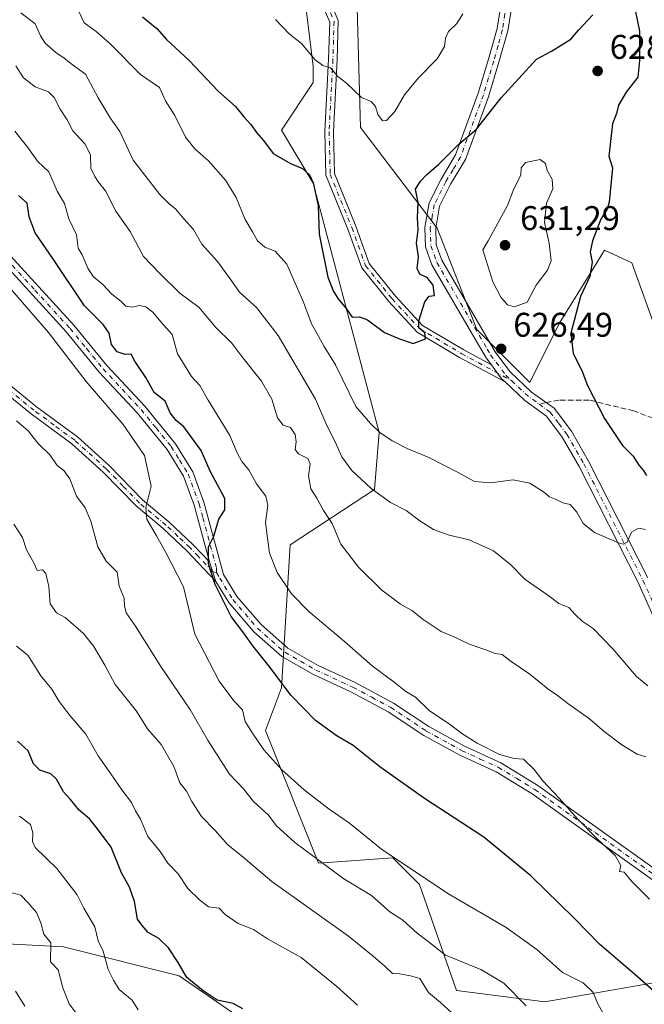
# Model space of a CAD drawing. Units: metres. Extents: x 573313 to 576757, y 4731134 to 4733485.
# Drawn here: x 573905 to 574088, y 4732237 to 4732525 of the extents above; entities that cross this region are included whole.
import ezdxf

# ---------------------------------------------------------------- set-up
doc = ezdxf.new("R2010")
doc.units = ezdxf.units.M
doc.header["$MEASUREMENT"] = 0
doc.linetypes.add('DGN Style 3', pattern=[2.307223458686699, 1.648016756204785, -0.6592067024819142])
doc.linetypes.add('DGN Style 4', pattern=[2.6384748266838614, 1.318413404963828, -0.6592067024819142, 0.001648016756204785, -0.6592067024819142])
for name, color, linetype, lineweight in [('Arbolado forestal CxS', 92, 'Continuous', 0), ('Camino Cxs', 7, 'Continuous', 0), ('Camino eje', 30, 'DGN Style 4', 13), ('Curva de nivel maestra', 30, 'Continuous', 30), ('Curva de nivel normal', 30, 'Continuous', 0), ('Matorral CxS', 135, 'Continuous', 0), ('Punto de cota en terreno', 7, 'Continuous', 0), ('Rótulo de punto de cota en terreno', 7, 'Continuous', 0), ('Senda', 7, 'DGN Style 3', 0), ('Senda no paivmentada conexión', 7, 'DGN Style 3', 0), ('Vegetación y arbolados urbanos CxS', 151, 'Continuous', 0)]:
    doc.layers.add(name, color=color, linetype=linetype, lineweight=lineweight)
doc.styles.add('Style-Arial', font='txt')

# ---------------------------------------------------------------- blocks, each defined once
blk = doc.blocks.new('*U7')
at = {"layer": 'Arbolado forestal CxS', "color": 92, "linetype": 'Continuous', "lineweight": 0}
for points in [[(573987.8639000002, 4732536.065099999, 613.6855000000069), (573990.9654999999, 4732511.228700001, 620.4361000000063), (573990.9654999999, 4732506.573100001, 621.2189000000071), (573981.6590999998, 4732492.6033, 623.7583000000013), (573990.9649, 4732477.081700001, 624.8711000000039), (574010.2377000004, 4732404.2293, 629.9640999999974), (574008.8073000005, 4732387.663100001, 634.6944999999978), (573984.2253000002, 4732371.491699999, 643.3316999999952), (573981.6404999997, 4732329.6731, 650.0117000000029), (573976.9868999999, 4732317.2553, 653.7070999999996), (573992.4968999998, 4732278.450099999, 659.9609999999957), (574014.2122999998, 4732280.001300001, 654.8254000000015), (574021.9693, 4732272.240300001, 655.4915000000037), (574032.8249000004, 4732241.1963, 662.2951999999932), (574058.6618999997, 4732237.962300001, 658.0190000000002), (574094.8689000001, 4732244.299500001, 648.3120000000055)], [(574091.5746999999, 4732433.0373, 621.9784999999974), (574084.0151000004, 4732453.848300001, 623.0341999999946), (574076.1123000003, 4732457.5131, 624.1079999999929), (574072.8515, 4732452.273499999, 624.4967000000033), (574062.7868999997, 4732436.101299999, 626.0463000000018), (574054.2061000001, 4732418.8683, 626.6094000000012), (574038.7440999999, 4732434.3267, 625.9232000000047), (574027.1475000001, 4732463.9549, 625.3874999999971), (574004.7515000004, 4732493.3477, 620.9073999999965), (574003.8065, 4732528.344699999, 615.1992000000029)], [(574016.1322999997, 4732069.8555, 660.4106999999931), (574024.6061000006, 4732096.178099999, 660.0139000000054), (574017.8515, 4732136.952500001, 665.4876999999979), (574011.7386999996, 4732154.5615, 668.9934999999969), (574007.1851000004, 4732180.803500001, 672.4646000000066), (573982.5268999999, 4732224.287900001, 674.7887999999948), (573951.7823000001, 4732245.484300001, 675.209600000002), (573918.0125000002, 4732253.951900001, 684.4183000000048), (573877.5938999997, 4732256.119100001, 698.0541999999987), (573833.7676999997, 4732269.0097, 709.3163999999962), (573807.9890999999, 4732271.5887, 714.5277999999962), (573775.7647000002, 4732279.321699999, 718.7532999999967), (573756.4297000002, 4732287.056700001, 719.1852000000072), (573739.6734999996, 4732296.079100001, 717.3742000000058), (573706.9729000004, 4732339.849300001, 707.8950999999943), (573699.2386999996, 4732355.317500001, 704.0709999999963), (573692.1719000004, 4732381.876700001, 695.2146999999968), (573698.3727000002, 4732397.3893, 690.358600000007), (573756.4319000002, 4732423.6887, 682.9591999999975), (573770.8790999996, 4732446.3255, 676.2476000000024), (573780.8076999999, 4732466.1227, 669.2936000000045), (573787.4389000004, 4732496.031099999, 657.6598999999987), (573787.4710999997, 4732497.0481, 657.1068999999989), (573788.8217000002, 4732539.8369, 649.1720999999961)]]:
    blk.add_polyline3d(points, dxfattribs=at)
blk = doc.blocks.new('5PATER')
at = {"layer": 'Vegetación y arbolados urbanos CxS', "linetype": 'Continuous', "lineweight": 0}
h = blk.add_hatch(color=51, dxfattribs=at)
edge = h.paths.add_edge_path()
edge.add_ellipse((0, 0), major_axis=(-0.1095731443231308, -0.1110710700762829), ratio=0.9994222409660322, start_angle=0, end_angle=360)

msp = doc.modelspace()

# ---------------------------------------------------------------- linework, layer by layer
at = {"layer": 'Arbolado forestal CxS', "color": 92, "linetype": 'Continuous', "lineweight": 0}
for points in [[(573987.8639000002, 4732536.065099999, 613.6855000000069), (573990.9654999999, 4732511.228700001, 620.4361000000063), (573990.9654999999, 4732506.573100001, 621.2189000000071), (573981.6590999998, 4732492.6033, 623.7583000000013), (573990.9649, 4732477.081700001, 624.8711000000039), (574010.2377000004, 4732404.2293, 629.9640999999974), (574008.8073000005, 4732387.663100001, 634.6944999999978), (573984.2253000002, 4732371.491699999, 643.3316999999952), (573981.6404999997, 4732329.6731, 650.0117000000029), (573976.9868999999, 4732317.2553, 653.7070999999996), (573992.4968999998, 4732278.450099999, 659.9609999999957), (574014.2122999998, 4732280.001300001, 654.8254000000015), (574021.9693, 4732272.240300001, 655.4915000000037), (574032.8249000004, 4732241.1963, 662.2951999999932), (574058.6618999997, 4732237.962300001, 658.0190000000002), (574094.8689000001, 4732244.299500001, 648.3120000000055)], [(574091.5746999999, 4732433.0373, 621.9784999999974), (574084.0151000004, 4732453.848300001, 623.0341999999946), (574076.1123000003, 4732457.5131, 624.1079999999929), (574072.8515, 4732452.273499999, 624.4967000000033), (574062.7868999997, 4732436.101299999, 626.0463000000018), (574054.2061000001, 4732418.8683, 626.6094000000012), (574038.7440999999, 4732434.3267, 625.9232000000047), (574027.1475000001, 4732463.9549, 625.3874999999971), (574004.7515000004, 4732493.3477, 620.9073999999965), (574003.8065, 4732528.344699999, 615.1992000000029)], [(573730.5286999998, 4732061.0887, 745.3773999999976), (573718.5088999998, 4732094.478900001, 750.9781999999979), (573695.3866999998, 4732124.4179, 753.3858999999939), (573694.3299000004, 4732153.451900001, 754.2529999999971), (573691.5210999995, 4732175.944700001, 752.1273999999976), (573699.2534999996, 4732192.6917, 747.4814999999944), (573726.3126999997, 4732205.5723, 736.6239999999963), (573743.0648999996, 4732212.013300001, 732.5212999999932), (573755.9499000004, 4732231.336100001, 728.3858000000037), (573775.7647000002, 4732279.321699999, 718.7532999999967), (573807.9890999999, 4732271.5887, 714.5277999999962), (573833.7676999997, 4732269.0097, 709.3163999999962), (573877.5938999997, 4732256.119100001, 698.0541999999987), (573918.0125000002, 4732253.951900001, 684.4183000000048), (573951.7823000001, 4732245.484300001, 675.209600000002), (573982.5268999999, 4732224.287900001, 674.7887999999948), (574007.1851000004, 4732180.803500001, 672.4646000000066), (574011.7386999996, 4732154.5615, 668.9934999999969), (574017.8515, 4732136.952500001, 665.4876999999979), (574024.6061000006, 4732096.178099999, 660.0139000000054), (574016.1322999997, 4732069.8555, 660.4106999999931)], [(573775.7647000002, 4732279.321699999, 718.7532999999967), (573807.9890999999, 4732271.5887, 714.5277999999962), (573833.7676999997, 4732269.0097, 709.3163999999962), (573877.5938999997, 4732256.119100001, 698.0541999999987), (573918.0125000002, 4732253.951900001, 684.4183000000048), (573951.7823000001, 4732245.484300001, 675.209600000002), (573982.5268999999, 4732224.287900001, 674.7887999999948), (574007.1851000004, 4732180.803500001, 672.4646000000066), (574011.7386999996, 4732154.5615, 668.9934999999969), (574017.8515, 4732136.952500001, 665.4876999999979), (574024.6061000006, 4732096.178099999, 660.0139000000054), (574016.1322999997, 4732069.8555, 660.4106999999931)]]:
    msp.add_polyline3d(points, dxfattribs=at)
at = {"layer": 'Camino Cxs', "color": 7, "linetype": 'Continuous', "lineweight": 0, "extrusion": (-0.7767336359895229, -0.4283269062880108, 0.4617585083918181), "elevation": -2472612.677356132, "flags": 128}
msp.add_lwpolyline([(-3866891.638846246, 1287904.728784724), (-3866886.650702204, 1287906.150985309), (-3866885.347095818, 1287907.061576996)], dxfattribs=at)
msp.add_lwpolyline([(-3866891.638846246, 1287904.728784724), (-3866886.650702204, 1287906.150985309), (-3866885.347095818, 1287907.061576996)], dxfattribs=at)
at = {"layer": 'Camino Cxs', "color": 7, "linetype": 'Continuous', "lineweight": 0, "extrusion": (0.0179806781247536, -0.05621431787683532, 0.998256803472842), "elevation": -255053.0346282083, "flags": 128}
msp.add_lwpolyline([(1988411.861423807, 4325030.613874645), (1988411.861423807, 4325024.629457358)], dxfattribs=at)
msp.add_lwpolyline([(1988411.861423807, 4325030.613874645), (1988411.861423807, 4325024.629457358)], dxfattribs=at)
at = {"layer": 'Camino Cxs', "color": 7, "linetype": 'Continuous', "lineweight": 0}
for points in [[(574043.0163000004, 4732424.030999999, 628.8705999999949), (574041.4700999996, 4732426.130100001, 629.5065000000031), (574039.5301000001, 4732429.440099999, 629.4945000000008), (574025.6300999997, 4732453.280099999, 627.7451000000001), (574023.7701000003, 4732458.540100001, 630.1686000000045), (574023.5500999996, 4732464.210100001, 633.3110000000015), (574024.8000999996, 4732471.370100001, 632.1555999999982), (574028.3101000004, 4732478.3201, 631.8473999999987), (574032.5601000004, 4732485.450099999, 631.8825999999972), (574039.1601, 4732503.380100001, 629.0715999999958), (574042.2001, 4732513.340100001, 628.8028000000049), (574044.6700999998, 4732522.3201, 628.3892999999953), (574046.1801000005, 4732531.530099999, 626.6996000000072), (574047.0500999996, 4732549.690099999, 619.5152999999991), (574046.7600999996, 4732557.4001, 616.8901999999945)], [(573993.8453000002, 4732535.040300001, 615.6391000000004), (573998.2799000005, 4732524.6929, 618.9508999999962), (573997.9540999997, 4732513.290300001, 621.4395999999979), (573996.8447000004, 4732492.210100001, 623.0114999999934), (573997.1551000001, 4732479.9465, 623.5402999999933), (574003.4291000003, 4732464.575099999, 624.4112000000023), (574007.3365000002, 4732453.634500001, 624.0602000000072), (574014.9555000003, 4732444.149499999, 624.9760999999999), (574022.8998999996, 4732435.5821, 625.5616000000009), (574034.9464999996, 4732428.385500001, 626.5699000000022), (574043.0163000004, 4732424.030900001, 628.8705999999949), (574046.0000999998, 4732419.9801, 630.1321000000025), (574046.9977000002, 4732419.0415, 630.9397000000026), (574033.7112999996, 4732426.211300001, 626.0911999999954), (574021.3103, 4732433.619700001, 625.2967000000062), (574013.0620999997, 4732442.514699999, 624.4189999999944), (574005.1237000005, 4732452.397100001, 624.7516999999935), (574001.0935000004, 4732463.6819, 624.6309000000037), (573994.6675000004, 4732479.4255, 624.172900000005), (573994.3431000002, 4732492.2443, 623.8907999999938), (573995.4559000004, 4732513.3917, 621.8487000000023), (573995.7651000004, 4732524.2141, 619.946299999996), (573991.6272999998, 4732533.869100001, 616.880999999994)], [(574046.9978, 4732419.0416, 630.9397999999928), (574033.7112999996, 4732426.211300001, 626.0911999999954), (574021.3103, 4732433.619700001, 625.2967000000062), (574013.0620999997, 4732442.514699999, 624.4189999999944), (574005.1237000005, 4732452.397100001, 624.7516999999935), (574001.0935000004, 4732463.6819, 624.6309000000037), (573994.6675000004, 4732479.4255, 624.172900000005), (573994.3431000002, 4732492.2443, 623.8907999999938), (573995.4559000004, 4732513.3917, 621.8487000000023), (573995.7651000004, 4732524.2141, 619.946299999996), (573991.6272999998, 4732533.869100001, 616.880999999994)], [(573993.8453000002, 4732535.040300001, 615.6391000000004), (573998.2799000005, 4732524.6929, 618.9508999999962), (573997.9540999997, 4732513.290300001, 621.4395999999979), (573996.8447000004, 4732492.210100001, 623.0114999999934), (573997.1551000001, 4732479.9465, 623.5402999999933), (574003.4291000003, 4732464.575099999, 624.4112000000023), (574007.3365000002, 4732453.634500001, 624.0602000000072), (574014.9555000003, 4732444.149499999, 624.9760999999999), (574022.8998999996, 4732435.5821, 625.5616000000009), (574034.9464999996, 4732428.385500001, 626.5699000000022), (574043.0163000004, 4732424.030999999, 628.8705999999949)], [(573960.6700999998, 4732366.460100001, 654.6570000000065), (573956.1601, 4732383.0101, 655.6310999999987), (573953.0800999999, 4732391.4901, 654.850099999996), (573948.2401000002, 4732399.280099999, 653.9318000000058), (573939.5301000001, 4732409.9901, 657.2274999999936), (573928.4200999998, 4732421.920100001, 654.6009999999952), (573918.7901, 4732433.700099999, 656.0889000000025), (573898.1101000002, 4732456.270099999, 657.4161000000023), (573891.4401000004, 4732466.600099999, 656.1039000000019), (573887.4001000002, 4732475.0701, 654.9070999999967), (573881.9501, 4732482.120100001, 655.0430000000051), (573871.9700999996, 4732487.9301, 654.695000000007), (573860.9700999996, 4732493.170100001, 655.5224000000017), (573848.3300999999, 4732498.5701, 656.3203999999969), (573835.8701, 4732501.920100001, 656.4741999999969), (573820.4200999998, 4732504.6801, 655.8325000000041), (573807.3400999998, 4732507.860099999, 660.6079000000027), (573795.8400999998, 4732512.700099999, 653.4449000000022), (573788.7600999996, 4732518.030099999, 653.5424999999959), (573784.9001000002, 4732524.690099999, 656.781799999997), (573784.0000999998, 4732530.8101, 656.7752000000038)], [(574096.8201000001, 4732336.050100001, 634.9254999999976), (574085.8901000004, 4732360.4101, 632.3301000000065), (574068.6300999997, 4732394.360099999, 632.3322000000044), (574063.7401000002, 4732402.880100001, 628.797900000005), (574059.0900999998, 4732409.090100001, 630.7280000000028), (574052.7500999998, 4732413.630100001, 634.2909000000072), (574046.9977000002, 4732419.0415, 630.9397000000026), (574046.0000999998, 4732419.9801, 630.1321000000025), (574043.0163000004, 4732424.030900001, 628.8705999999949), (574041.4700999996, 4732426.130100001, 629.5065000000031), (574039.5301000001, 4732429.440099999, 629.4945000000008), (574025.6300999997, 4732453.280099999, 627.7451000000001), (574023.7701000003, 4732458.540100001, 630.1686000000045), (574023.5500999996, 4732464.210100001, 633.3110000000015), (574024.8000999996, 4732471.370100001, 632.1555999999982), (574028.3101000004, 4732478.3201, 631.8473999999987), (574032.5601000004, 4732485.450099999, 631.8825999999972), (574039.1601, 4732503.380100001, 629.0715999999958), (574042.2001, 4732513.340100001, 628.8028000000049), (574044.6700999998, 4732522.3201, 628.3892999999953), (574046.1801000005, 4732531.530099999, 626.6996000000072)], [(574049.3300999999, 4732531.190099999, 626.8418999999994), (574047.7701000003, 4732521.640100001, 628.3469999999943), (574045.2301000003, 4732512.450099999, 627.6823000000004), (574042.1601, 4732502.370100001, 628.665399999998), (574035.4301000005, 4732484.0801, 632.3947999999946), (574031.0800999999, 4732476.800100001, 631.9845999999961), (574027.8300999999, 4732470.370100001, 631.2743000000046), (574026.7301000003, 4732464.0001, 633.4008999999933), (574026.9200999998, 4732459.140100001, 631.3102999999974), (574028.5201000003, 4732454.620100001, 629.9225000000006), (574044.1201, 4732427.870100001, 631.6083000000071), (574048.3800999997, 4732422.090100001, 631.3562999999995), (574054.7701000003, 4732416.0801, 631.224000000002), (574061.3300999999, 4732411.370100001, 627.8806000000042), (574066.3901000004, 4732404.630100001, 627.9064000000071), (574071.4200999998, 4732395.870100001, 631.232600000003), (574088.7401000002, 4732361.770099999, 631.7569999999978)], [(574049.3300999999, 4732531.190099999, 626.8418999999994), (574047.7701000003, 4732521.640100001, 628.3469999999943), (574045.2301000003, 4732512.450099999, 627.6823000000004), (574042.1601, 4732502.370100001, 628.665399999998), (574035.4301000005, 4732484.0801, 632.3947999999946), (574031.0800999999, 4732476.800100001, 631.9845999999961), (574027.8300999999, 4732470.370100001, 631.2743000000046), (574026.7301000003, 4732464.0001, 633.4008999999933), (574026.9200999998, 4732459.140100001, 631.3102999999974), (574028.5201000003, 4732454.620100001, 629.9225000000006), (574044.1201, 4732427.870100001, 631.6083000000071), (574048.3800999997, 4732422.090100001, 631.3562999999995), (574054.7701000003, 4732416.0801, 631.224000000002), (574061.3300999999, 4732411.370100001, 627.8806000000042), (574066.3901000004, 4732404.630100001, 627.9064000000071), (574071.4200999998, 4732395.870100001, 631.232600000003), (574088.7401000002, 4732361.770099999, 631.7569999999978)], [(574090.0900999998, 4732273.5801, 645.1350999999995), (574054.9200999998, 4732298.690099999, 647.3574999999983), (574044.3701, 4732305.130100001, 646.4542999999976), (574033.7701000003, 4732309.970100001, 647.4953999999998), (574023.2301000003, 4732315.780099999, 648.3499000000012), (574012.8400999998, 4732322.670100001, 647.9272999999957), (574001.9001000002, 4732328.540100001, 648.3439999999973), (573991.0201000003, 4732333.550100001, 650.9760999999999), (573981.7801000001, 4732338.860099999, 652.3111000000063), (573973.6101000002, 4732346.050100001, 652.8779999999971), (573966.2701000003, 4732354.5601, 654.587400000004), (573962.4901000002, 4732360.770099999, 654.3037999999942), (573960.6700999998, 4732366.460100001, 654.6570000000065), (573956.1601, 4732383.0101, 655.6310999999987), (573953.0800999999, 4732391.4901, 654.850099999996), (573948.2401000002, 4732399.280099999, 653.9318000000058), (573939.5301000001, 4732409.9901, 657.2274999999936), (573928.4200999998, 4732421.920100001, 654.6009999999952), (573918.7901, 4732433.700099999, 656.0889000000025), (573898.1101000002, 4732456.270099999, 657.4161000000023)], [(573900.4700999996, 4732458.090100001, 657.2691000000051), (573921.0301000001, 4732435.640100001, 655.5696000000025), (573930.6601, 4732423.880100001, 654.8902999999991), (573941.7701000003, 4732411.940099999, 657.4760999999999), (573950.6700999998, 4732401.0101, 654.1901000000071), (573955.7600999996, 4732392.800100001, 654.9352000000072), (573958.9901000002, 4732383.9101, 655.2247999999963), (573964.7701000003, 4732362.7401, 654.6940000000031), (573968.6801000005, 4732356.3101, 654.6787999999942), (573975.7200999996, 4732348.1501, 653.5170999999973), (573983.5201000003, 4732341.290100001, 652.3116000000009), (573992.3800999997, 4732336.190099999, 649.9858999999997), (574003.2200999996, 4732331.200099999, 648.3120999999956), (574014.3701, 4732325.2301, 648.0255999999936), (574024.7701000003, 4732318.3301, 647.3120000000055), (574035.1101000002, 4732312.630100001, 646.6009999999952), (574045.7600999996, 4732307.7601, 646.110400000005), (574056.5601000004, 4732301.1801, 646.5267000000022), (574091.9401000004, 4732275.9101, 644.8977000000014)], [(573900.4700999996, 4732458.090100001, 657.2691000000051), (573921.0301000001, 4732435.640100001, 655.5696000000025), (573930.6601, 4732423.880100001, 654.8902999999991), (573941.7701000003, 4732411.940099999, 657.4760999999999), (573950.6700999998, 4732401.0101, 654.1901000000071), (573955.7600999996, 4732392.800100001, 654.9352000000072), (573958.9901000002, 4732383.9101, 655.2247999999963), (573964.7701000003, 4732362.7401, 654.6940000000031), (573968.6801000005, 4732356.3101, 654.6787999999942), (573975.7200999996, 4732348.1501, 653.5170999999973), (573983.5201000003, 4732341.290100001, 652.3116000000009), (573992.3800999997, 4732336.190099999, 649.9858999999997), (574003.2200999996, 4732331.200099999, 648.3120999999956), (574014.3701, 4732325.2301, 648.0255999999936), (574024.7701000003, 4732318.3301, 647.3120000000055), (574035.1101000002, 4732312.630100001, 646.6009999999952), (574045.7600999996, 4732307.7601, 646.110400000005), (574056.5601000004, 4732301.1801, 646.5267000000022), (574091.9401000004, 4732275.9101, 644.8977000000014)], [(574128.7200999996, 4732245.4301, 643.967499999999), (574129.1101000002, 4732248.840100001, 644.2859999999928), (574128.9700999996, 4732252.920100001, 645.170100000003), (574128.0500999996, 4732260.170100001, 643.3512999999948), (574126.0000999998, 4732267.4801, 644.5322000000015), (574122.5701000001, 4732277.380100001, 645.429999999993), (574118.6300999997, 4732287.670100001, 644.2002000000066), (574114.5201000003, 4732297.050100001, 645.5160000000033), (574110.4200999998, 4732305.2401, 642.5570000000008), (574106.7100999998, 4732313.950099999, 638.931500000006), (574101.8000999996, 4732324.4001, 636.7461999999941), (574096.8201000001, 4732336.050100001, 634.9254999999976), (574085.8901000004, 4732360.4101, 632.3301000000065), (574068.6300999997, 4732394.360099999, 632.3322000000044), (574063.7401000002, 4732402.880100001, 628.797900000005), (574059.0900999998, 4732409.090100001, 630.7280000000028), (574052.7500999998, 4732413.630100001, 634.2909000000072), (574046.9978, 4732419.0416, 630.9397999999928)], [(573901.9600999998, 4732418.390100001, 660.9787000000069), (573910.1300999997, 4732411.8201, 661.2783999999956), (573922.0601000004, 4732403.0101, 659.3188999999984), (573931.3800999997, 4732394.5801, 659.235799999995), (573941.0601000004, 4732384.620100001, 659.3723999999929), (573948.7701000003, 4732378.220100001, 659.4882999999973), (573955.8101000004, 4732371.590100001, 657.1196999999956), (573960.6700999998, 4732366.460100001, 654.6570000000065), (573962.4901000002, 4732360.770099999, 654.3037999999942), (573953.9700999996, 4732369.7401, 658.1931999999942), (573947.0500999996, 4732376.270099999, 660.1515000000073), (573939.2901, 4732382.710100001, 659.7755000000034), (573929.5800999999, 4732392.710100001, 659.5178000000016), (573920.4200999998, 4732401.0001, 660.1095999999961), (573908.5401, 4732409.7601, 664.2562999999936), (573900.2500999998, 4732416.4301, 662.428700000004)], [(573962.4901000002, 4732360.770099999, 654.3037999999942), (573953.9700999996, 4732369.7401, 658.1931999999942), (573947.0500999996, 4732376.270099999, 660.1515000000073), (573939.2901, 4732382.710100001, 659.7755000000034), (573929.5800999999, 4732392.710100001, 659.5178000000016), (573920.4200999998, 4732401.0001, 660.1095999999961), (573908.5401, 4732409.7601, 664.2562999999936), (573900.2500999998, 4732416.4301, 662.428700000004)], [(573901.9600999998, 4732418.390100001, 660.9787000000069), (573910.1300999997, 4732411.8201, 661.2783999999956), (573922.0601000004, 4732403.0101, 659.3188999999984), (573931.3800999997, 4732394.5801, 659.235799999995), (573941.0601000004, 4732384.620100001, 659.3723999999929), (573948.7701000003, 4732378.220100001, 659.4882999999973), (573955.8101000004, 4732371.590100001, 657.1196999999956), (573960.6700999998, 4732366.460100001, 654.6570000000065)], [(574090.0900999998, 4732273.5801, 645.1350999999995), (574054.9200999998, 4732298.690099999, 647.3574999999983), (574044.3701, 4732305.130100001, 646.4542999999976), (574033.7701000003, 4732309.970100001, 647.4953999999998), (574023.2301000003, 4732315.780099999, 648.3499000000012), (574012.8400999998, 4732322.670100001, 647.9272999999957), (574001.9001000002, 4732328.540100001, 648.3439999999973), (573991.0201000003, 4732333.550100001, 650.9760999999999), (573981.7801000001, 4732338.860099999, 652.3111000000063), (573973.6101000002, 4732346.050100001, 652.8779999999971), (573966.2701000003, 4732354.5601, 654.587400000004), (573962.4901000002, 4732360.770099999, 654.3037999999942)]]:
    msp.add_polyline3d(points, dxfattribs=at)
at = {"layer": 'Camino eje', "color": 30, "linetype": 'DGN Style 4', "lineweight": 13, "extrusion": (0.6502244753162948, 0.7347711338421083, 0.1931825886875725), "elevation": 3850627.848252837, "flags": 128}
msp.add_lwpolyline([(2706319.830265987, -757512.0397242086), (2706313.130374535, -757510.9867898999), (2706309.252084449, -757513.061674873)], dxfattribs=at)
at = {"layer": 'Camino eje', "color": 30, "linetype": 'DGN Style 4', "lineweight": 13}
for points in [[(573852.1847000001, 4732749.904100001, 586.5203000000038), (573860.9735000003, 4732743.687700001, 586.8411000000051), (573874.6261, 4732735.9089, 590.0967999999993), (573888.5960999997, 4732722.415100001, 593.6888000000035), (573893.8349000001, 4732712.255100001, 593.9089999999997), (573909.7099000001, 4732671.138900001, 601.059699999998), (573929.0774999997, 4732624.148700001, 604.6782999999997), (573936.0625, 4732612.559900001, 604.2437999999966), (573952.2549000002, 4732587.953700001, 607.4493999999977), (573958.9225000005, 4732580.174900001, 608.3068000000058), (573971.4637000002, 4732564.6173, 610.0393999999942), (573981.6239, 4732551.917300001, 612.9759999999952), (573992.7363, 4732534.454700001, 615.7480000000069), (573997.0225000001, 4732524.453500001, 618.5804999999964), (573996.7050999999, 4732513.3411, 621.3347000000067), (573995.5938999997, 4732492.227299999, 623.4501000000018), (573995.9112999998, 4732479.685900001, 623.8463999999949), (574002.2613000004, 4732464.128500001, 624.1739999999991), (574006.2301000003, 4732453.015900001, 624.3436999999976), (574014.0088999998, 4732443.3321, 624.684500000003), (574022.1051000003, 4732434.6009, 625.3568999999989), (574034.3289000001, 4732427.2983, 626.170299999998), (574048.8775000004, 4732419.4475, 631.6036000000023)], [(574048.3198999995, 4732557.981699999, 617.2477999999974), (574048.6300999997, 4732549.6851, 619.4973000000027), (574048.1951000001, 4732540.6051, 622.4556000000011), (574047.7550999997, 4732531.360099999, 626.6745999999986), (574046.9751000004, 4732526.585100001, 627.2571000000025), (574046.2200999996, 4732521.9801, 628.3092000000033), (574044.9501, 4732517.3851, 628.9121000000014), (574043.7150999998, 4732512.895099999, 628.2958000000071), (574042.1951000001, 4732507.915100001, 627.8225999999995), (574040.6601, 4732502.8751, 628.7660999999935), (574033.9951, 4732484.765100001, 632.133600000001), (574031.8201000001, 4732481.1251, 632.2709000000032), (574029.6951000001, 4732477.5601, 631.8907999999938), (574026.3151000004, 4732470.870100001, 631.5209999999934), (574025.6901000004, 4732467.290100001, 633.4000999999989), (574025.1401000004, 4732464.1051, 633.3396000000066), (574025.3450999996, 4732458.840100001, 630.7446999999956), (574027.0751, 4732453.950099999, 628.414499999999), (574041.8251, 4732428.655099999, 631.0746000000072), (574042.7950999998, 4732427.0001, 630.9130000000005), (574047.1901000004, 4732421.0351, 630.8116000000009), (574048.8775000004, 4732419.4475, 631.6036000000023)], [(573899.2901, 4732457.1801, 657.1579000000056), (573909.6300999997, 4732445.895099999, 657.9360000000015), (573919.9101, 4732434.670100001, 655.6940999999933), (573924.7251000004, 4732428.790100001, 655.8925000000017), (573929.5401, 4732422.9001, 654.5532999999997), (573935.0950999996, 4732416.9351, 655.6837999999989), (573940.6501000002, 4732410.965100001, 657.2268999999942), (573945.0050999997, 4732405.610099999, 657.1628000000055), (573949.4550999999, 4732400.145099999, 654.0126000000018), (573951.8750999998, 4732396.2501, 653.9002999999939), (573954.4200999998, 4732392.145099999, 654.7983999999997), (573957.5751, 4732383.460100001, 654.7511999999988), (573958.7024999997, 4732379.3225, 656.084600000002), (573961.5925000003, 4732368.737500001, 654.3083000000044), (573962.7200999996, 4732364.600099999, 653.601999999999), (573962.6432999996, 4732363.3233, 653.6107000000047)], [(573962.6432999996, 4732363.3233, 653.6107000000047), (573961.5800999999, 4732363.6151, 654.2710999999981), (573957.3201000001, 4732368.100099999, 656.5887999999978), (573954.8901000004, 4732370.665100001, 657.6394), (573951.4301000005, 4732373.9301, 658.8712999999989), (573947.9101, 4732377.245100001, 659.7924999999959), (573940.1750999996, 4732383.665100001, 659.5694999999978), (573935.3201000001, 4732388.665100001, 659.8350000000064), (573930.4801000003, 4732393.645099999, 659.267399999997), (573921.2401000002, 4732402.005100001, 659.539300000004), (573915.2751000002, 4732406.4101, 661.3301999999967), (573909.3350999998, 4732410.790100001, 662.6095000000059), (573901.1051000003, 4732417.4101, 661.3784000000014)], [(574056.9301000005, 4732412.585100001, 630.6009000000049), (574060.2100999998, 4732410.2301, 629.2097999999969), (574062.7401000002, 4732406.860099999, 628.0902999999962), (574065.0651000004, 4732403.755100001, 628.3993999999948), (574070.0251000002, 4732395.1151, 631.6601999999984), (574078.6851000004, 4732378.065099999, 630.2813000000025), (574087.3151000004, 4732361.090100001, 631.8561000000045), (574092.8051000005, 4732348.8651, 633.3029999999999)], [(573962.6432999996, 4732363.3233, 653.6107000000047), (573963.6300999997, 4732361.755100001, 654.3344999999972), (573967.4751000004, 4732355.4351, 654.3475000000036), (573974.6651, 4732347.100099999, 653.0463000000018), (573982.6501000002, 4732340.075099999, 652.202900000004), (573987.2701000003, 4732337.420100001, 651.5206000000035), (573991.7001, 4732334.870100001, 650.561400000006), (574002.5601000004, 4732329.870100001, 648.1356999999989), (574008.0301000001, 4732326.9351, 647.1324000000022), (574013.6051000003, 4732323.950099999, 647.9572999999946), (574024.0000999998, 4732317.0551, 647.6523000000016), (574034.4401000004, 4732311.300100001, 646.9343999999984), (574039.7401000002, 4732308.880100001, 646.1974999999948), (574045.0651000004, 4732306.4451, 646.2522999999928), (574050.4650999998, 4732303.155099999, 646.3044999999984), (574055.7401000002, 4732299.9351, 646.8579999999929), (574073.3251, 4732287.380100001, 645.2213999999949), (574091.0151000004, 4732274.745100001, 644.9621000000043), (574098.2851, 4732268.3301, 645.9328999999998), (574103.6001000004, 4732262.225099999, 647.5908000000054), (574124.9101, 4732248.5101, 644.1668000000063), (574126.2801000001, 4732246.4301, 643.8644999999962), (574128.6101000002, 4732242.9001, 644.1073999999935), (574129.5401, 4732242.293299999, 644.5359999999928)]]:
    msp.add_polyline3d(points, dxfattribs=at)
at = {"layer": 'Curva de nivel maestra', "color": 30, "linetype": 'Continuous', "lineweight": 30, "flags": 128}
for points, elevation in [([(573941.0899999999, 4732525.7401), (573945.29, 4732522.300100001), (573948.1100000005, 4732519.0801), (573954.7000000002, 4732512.960100001), (573963.2000000002, 4732504.030099999), (573968.2400000002, 4732499.5601), (573970.6399999997, 4732496.460100001), (573972.7000000002, 4732494.290100001), (573974.3399999999, 4732491.9301), (573976.4000000004, 4732489.5601), (573979.2800000003, 4732485.8301), (573984.3399999999, 4732482.840100001), (573987.8600000005, 4732481.440099999), (573989.8799999999, 4732479.610099999), (573990.9600000001, 4732477.2401), (573992.3899999997, 4732470.5801), (573992.7300000004, 4732462.220100001), (573995.1900000004, 4732449.630100001), (573996.8700000001, 4732445.520099999), (573998.2199999997, 4732443.3201), (574000.5999999996, 4732440.460100001), (574002.29, 4732437.9801), (574004.4400000004, 4732438.040100001), (574006.8200000003, 4732437.190099999), (574011.75, 4732433.540100001), (574016.1799999997, 4732431.620100001), (574020.1799999997, 4732430.300100001), (574023.7400000002, 4732431.600099999), (574023.5700000003, 4732433.4001), (574021.8200000003, 4732434.850099999), (574021.7999999998, 4732436.870100001), (574023.5499999998, 4732442.440099999), (574024.8399999999, 4732444.140100001), (574026.4000000004, 4732444.270099999), (574026.0099999999, 4732447.350099999), (574024.2699999996, 4732449.600099999), (574022.2400000002, 4732450.460100001), (574021.3300000001, 4732452.0801), (574021.6900000004, 4732455.640100001), (574021.1500000004, 4732459.640100001), (574021.6100000005, 4732463.4901), (574021.4299999997, 4732467.030099999), (574021.5899999999, 4732471.520099999), (574020.79, 4732475.4101), (574022.2599999999, 4732477.670100001), (574024.0999999996, 4732479.640100001), (574027.6900000004, 4732482.640100001), (574033.4800000004, 4732488.5601), (574038.7000000002, 4732492.870100001), (574045.8799999999, 4732502.030099999), (574056.2100000001, 4732513.360099999), (574060.5899999999, 4732515.670100001), (574066.1900000004, 4732519.220100001), (574068.5700000003, 4732521.970100001), (574072.6299999999, 4732526.300100001)], 625), ([(574085.04, 4732527.640100001), (574086.3099999996, 4732521.5701), (574086.3200000003, 4732512.920100001), (574085.7999999998, 4732508.050100001), (574082.4400000004, 4732503.690099999), (574080.2000000002, 4732499.960100001), (574079.5700000003, 4732497.5101), (574078.4199999999, 4732494.450099999), (574077.3600000005, 4732485.040100001), (574078.4400000004, 4732481.640100001), (574077.4000000004, 4732471.540100001), (574076.8799999999, 4732469.5601), (574075.04, 4732466.5601), (574072.5199999996, 4732460.2601), (574071.9199999999, 4732457.110099999), (574072.4600000001, 4732454.0601), (574071.7400000002, 4732449.8101), (574069.0599999996, 4732443.9901), (574066.2599999999, 4732433.3101), (574066.9299999997, 4732427.3201), (574069.4900000002, 4732422.350099999), (574071.0599999996, 4732418.0001), (574076.0499999998, 4732408.3201), (574081.2999999998, 4732400.460100001), (574084.4400000004, 4732397.4001), (574086.0800000001, 4732394.780099999), (574087.4199999999, 4732393.1501), (574088.3300000001, 4732391.7401)], 625), ([(574092.2199999997, 4732239.5001), (574084.8799999999, 4732245.9801), (574074.5599999996, 4732254.790100001), (574067.25, 4732262.340100001), (574054.5599999996, 4732274.7601), (574040.7599999999, 4732286.0101), (574023.4500000002, 4732297.380100001), (574010.3700000001, 4732306.640100001), (574002.5999999996, 4732312.8201), (573997.6900000004, 4732315.790100001), (573991.6500000004, 4732320.1601), (573984.4199999999, 4732327.5101), (573978.3799999999, 4732335.600099999), (573973.3200000003, 4732341.920100001), (573970.3899999997, 4732345.9901), (573966.9400000004, 4732350.540100001), (573962.2599999999, 4732359.840100001), (573960.3799999999, 4732365.890100001), (573960.3600000005, 4732370.9101), (573961.8899999997, 4732374.0101), (573963.3300000001, 4732378.9101), (573965.1299999999, 4732381.6501), (573965.0899999999, 4732384.9901), (573960.8200000003, 4732393.020099999), (573958.1900000004, 4732398.9901), (573953.0999999996, 4732405.890100001), (573950.8799999999, 4732407.780099999), (573949.1699999999, 4732410.0101), (573947.6500000004, 4732413.420100001), (573944.4199999999, 4732416.0001), (573942.0499999998, 4732420.300100001), (573938.8499999996, 4732425.100099999), (573937.7599999999, 4732427.190099999), (573935.9800000004, 4732427.0801), (573933.6799999997, 4732427.8301), (573932.0300000003, 4732429.970100001), (573931.2999999998, 4732433.3101), (573929.5999999996, 4732435.8201), (573924.0899999999, 4732441.300100001), (573914.8799999999, 4732455.130100001), (573909.6699999999, 4732462.590100001), (573907.9600000001, 4732467.2601), (573907.3099999996, 4732471.2501), (573904.8399999999, 4732473.5001)], 650), ([(573970.3600000005, 4732235.840100001), (573967.54, 4732237.4801), (573962.8399999999, 4732238.460100001), (573958.8300000001, 4732241.100099999), (573954.0599999996, 4732245.0001), (573951.5199999996, 4732249.470100001), (573948.6200000001, 4732253.720100001), (573945.8399999999, 4732256.4301), (573942.7400000002, 4732258.1801), (573940.9199999999, 4732260.190099999), (573939.5999999996, 4732262.0801), (573938.7000000002, 4732267.2301), (573937.25, 4732271.470100001), (573934.8799999999, 4732275.5801), (573931.8799999999, 4732283.130100001), (573927.9299999997, 4732288.520099999), (573925.5700000003, 4732291.440099999), (573922.5599999996, 4732293.940099999), (573920.0199999996, 4732297.0601), (573917.9699999997, 4732299.3201), (573915.9199999999, 4732302.960100001), (573914.2599999999, 4732304.5101), (573911.0199999996, 4732305.640100001), (573909.2400000002, 4732307.420100001), (573907.6500000004, 4732311.2401), (573904.54, 4732314.120100001)], 675)]:
    msp.add_lwpolyline(points, dxfattribs=dict(at, elevation=elevation))
at = {"layer": 'Curva de nivel normal', "color": 30, "linetype": 'Continuous', "lineweight": 0, "flags": 128}
for points, elevation in [([(574088.0800000001, 4732375.940099999), (574086.0099999999, 4732376.3201), (574084, 4732375.140100001), (574082.6600000003, 4732372.2601), (574081.5599999996, 4732371.6601), (574080.2000000002, 4732372.050100001), (574073.1299999999, 4732375.0801), (574069.8300000001, 4732377.700099999), (574068, 4732380.9801), (574066.0099999999, 4732383.210100001), (574063.8799999999, 4732383.6801), (574061.9600000001, 4732384.700099999), (574060.0199999996, 4732385.4901), (574058.2800000003, 4732386.9301), (574054.2000000002, 4732389.520099999), (574049.3799999999, 4732390.4801), (574042.7100000001, 4732389.540100001), (574038.1100000005, 4732389.960100001), (574033.3499999996, 4732392.610099999), (574024.7400000002, 4732397.0101), (574018.3600000005, 4732399.640100001), (574014.0499999998, 4732401.8201), (574010.3799999999, 4732404.3201), (574007.7000000002, 4732406.880100001), (574003.4100000003, 4732411.870100001), (573997.4400000004, 4732424.030099999), (573994.1699999999, 4732429.4301), (573992.5199999996, 4732432.440099999), (573990.4199999999, 4732436.020099999), (573988.1500000004, 4732442.3201), (573983.2000000002, 4732453.440099999), (573979.7800000003, 4732457.280099999), (573976.8399999999, 4732458.4301), (573974.6500000004, 4732460.2401), (573973.1600000003, 4732462.880100001), (573971.0999999996, 4732466.520099999), (573968.4500000002, 4732472.950099999), (573965.3300000001, 4732477.9801), (573960.3600000005, 4732483.670100001), (573956.3399999999, 4732487.130100001), (573953.5999999996, 4732490.5701), (573950.4800000004, 4732496.860099999), (573947.7800000003, 4732501.190099999), (573945.9900000002, 4732505.100099999), (573940.4600000001, 4732508.920100001), (573931.6100000005, 4732517.840100001), (573927.4900000002, 4732521.4001), (573923.9699999997, 4732523.9301), (573921.5199999996, 4732529.300100001)], 630), ([(573905.5199999996, 4732526.9301), (573909.6600000003, 4732523.700099999), (573911.25, 4732520.1601), (573912.5999999996, 4732518.0601), (573915.7599999999, 4732515.2601), (573918.2100000001, 4732513.6501), (573920.5199999996, 4732511.770099999), (573924.3899999997, 4732508.960100001), (573928.1500000004, 4732502.020099999), (573931.6399999997, 4732496.220100001), (573934.4500000002, 4732492.2401), (573938.3200000003, 4732483.840100001), (573946.1600000003, 4732473.840100001), (573948.8499999996, 4732471.110099999), (573950.7100000001, 4732469.640100001), (573953.1399999997, 4732466.720100001), (573955.9900000002, 4732463.5801), (573958.3700000001, 4732459.300100001), (573962.9400000004, 4732454.2301), (573967.2000000002, 4732448.470100001), (573969.4199999999, 4732445.3101), (573974.3399999999, 4732440.8101), (573980.6799999997, 4732432.640100001), (573991.5999999996, 4732413.970100001), (573994.9699999997, 4732406.3101), (573997.3600000005, 4732401.520099999), (573999.3399999999, 4732397.120100001), (574002.2400000002, 4732393.1801), (574007.8899999997, 4732387.9301), (574013.5300000003, 4732383.8101), (574018.1200000001, 4732381.4801), (574022.0800000001, 4732378.4301), (574026.1299999999, 4732375.970100001), (574030.7100000001, 4732374.300100001), (574036.4800000004, 4732372.9101), (574043.5999999996, 4732369.670100001), (574048.6600000003, 4732365.6501), (574052.9000000004, 4732361.350099999), (574059.4600000001, 4732356.7301), (574062.7400000002, 4732354.3201), (574065.6600000003, 4732353.170100001), (574067.4900000002, 4732351.0701), (574069.54, 4732349.1501), (574072.75, 4732347.030099999), (574078.4800000004, 4732341.0801), (574085.4600000001, 4732332.950099999), (574088.7300000004, 4732330.290100001)], 635), ([(574034.7000000002, 4732526.5701), (574032.9500000002, 4732523.7401), (574030.4600000001, 4732521.4301), (574029.5599999996, 4732519.5101), (574029.3099999996, 4732517.0701), (574027.1799999997, 4732513.470100001), (574021.7599999999, 4732507.940099999), (574017.6699999999, 4732502.940099999), (574014.7599999999, 4732498.100099999), (574012.3899999997, 4732495.390100001), (574011.1699999999, 4732495.3101), (574009.7800000003, 4732497.1501), (574009.1600000003, 4732499.4901), (574007.8399999999, 4732500.9801), (574005.0300000003, 4732502.1601), (574000.6600000003, 4732506.3201), (573998.1799999997, 4732508.340100001), (573996.0199999996, 4732510.840100001), (573993.7800000003, 4732511.460100001), (573991.5099999999, 4732513.190099999), (573987.4900000002, 4732517.920100001), (573983.8700000001, 4732520.7501), (573979.9400000004, 4732524.940099999)], 620), ([(574088.1799999997, 4732309.4801), (574085.6200000001, 4732310.340100001), (574081.0899999999, 4732313.0601), (574075.9699999997, 4732316.920100001), (574071.6799999997, 4732320.590100001), (574065.3300000001, 4732325.0801), (574062.3499999996, 4732327.4801), (574059.5099999999, 4732329.340100001), (574054.2800000003, 4732333.700099999), (574048.8399999999, 4732337.390100001), (574046.1399999997, 4732339.370100001), (574044.0700000003, 4732339.7401), (574041.3799999999, 4732340.780099999), (574036.5199999996, 4732342.4101), (574032.7000000002, 4732344.3101), (574028.3200000003, 4732346.1801), (574023.0300000003, 4732349.6501), (574019.7699999996, 4732352.2601), (574016.4400000004, 4732354.120100001), (574011.0300000003, 4732358.2501), (574004.1399999997, 4732364.920100001), (573999.0099999999, 4732371.670100001), (573996.4400000004, 4732377.640100001), (573993.9100000003, 4732381.4801), (573991.9900000002, 4732385.100099999), (573990.2400000002, 4732387.790100001), (573989.5300000003, 4732391.610099999), (573990.0800000001, 4732395.140100001), (573989.4199999999, 4732396.6801), (573986.6100000005, 4732398.0101), (573985.6299999999, 4732399.300100001), (573985.9699999997, 4732401.540100001), (573985.6399999997, 4732403.710100001), (573984.29, 4732405.690099999), (573982.2100000001, 4732406.440099999), (573980.5499999998, 4732408.550100001), (573978.8399999999, 4732414.0001), (573975.8600000005, 4732419.300100001), (573970.1100000005, 4732426.4801), (573967.2000000002, 4732430.350099999), (573962.3600000005, 4732435.100099999), (573957.6100000005, 4732440.8301), (573951.9800000004, 4732444.9801), (573946.0899999999, 4732450.780099999), (573941.3899999997, 4732455.700099999), (573937.4699999997, 4732462.9801), (573933.29, 4732468.940099999), (573930.2599999999, 4732474.840100001), (573928.1699999999, 4732477.4101), (573927.1399999997, 4732479.050100001), (573925.9299999997, 4732481.5101), (573925.8399999999, 4732485.420100001), (573924.1799999997, 4732488.590100001), (573920.7199999997, 4732492.4101), (573919.0800000001, 4732495.620100001), (573917.04, 4732498.7401), (573915.2599999999, 4732502.170100001), (573913.5499999998, 4732503.800100001), (573909.7400000002, 4732505.3201), (573906.3099999996, 4732507.890100001), (573904.04, 4732511.390100001)], 640), ([(574089.1799999997, 4732267.890100001), (574084.0199999996, 4732273.0801), (574081.8499999996, 4732275.770099999), (574080.4800000004, 4732276.0001), (574080.8799999999, 4732277.7401), (574079.2199999997, 4732280.720100001), (574073.9100000003, 4732285.5801), (574068.1600000003, 4732291.4101), (574062.8600000005, 4732297.470100001), (574058.0099999999, 4732302.470100001), (574055.5499999998, 4732305.860099999), (574052.3899999997, 4732308.8301), (574049.7100000001, 4732309.030099999), (574045.3700000001, 4732310.1501), (574038.8099999996, 4732313.530099999), (574034.4100000003, 4732316.3101), (574031.0499999998, 4732318.890100001), (574024.8200000003, 4732323.0801), (574020.8200000003, 4732326.9801), (574018.0499999998, 4732328.5701), (574014.6299999999, 4732331.3201), (574008.1900000004, 4732336.120100001), (574000.0599999996, 4732343.2401), (573989.7000000002, 4732351.960100001), (573984.6299999999, 4732357.1501), (573980.4100000003, 4732363.340100001), (573978.1299999999, 4732369.0601), (573977.5700000003, 4732373.4101), (573977.0199999996, 4732377.940099999), (573977.6600000003, 4732382.920100001), (573977.1200000001, 4732385.6501), (573974.3600000005, 4732389.2601), (573972.1799999997, 4732393.380100001), (573970.0899999999, 4732395.790100001), (573968.75, 4732398.380100001), (573966.5999999996, 4732403.4101), (573960.25, 4732413.690099999), (573957.8600000005, 4732417.9901), (573955.3799999999, 4732420.670100001), (573953.54, 4732423.620100001), (573951.3200000003, 4732427.2401), (573949.7300000004, 4732432.950099999), (573946.4400000004, 4732436.640100001), (573944.0899999999, 4732439.4301), (573942.0700000003, 4732440.9901), (573940.0599999996, 4732441.420100001), (573938.0599999996, 4732440.880100001), (573936.2300000004, 4732441.190099999), (573934.7300000004, 4732442.6601), (573932.1399999997, 4732444.690099999), (573929.4199999999, 4732447.4901), (573926.6699999999, 4732449.8301), (573925.0599999996, 4732452.2501), (573923.4699999997, 4732456.200099999), (573922.2699999996, 4732458.1801), (573921.75, 4732462.0001), (573919.5700000003, 4732466.7301), (573918.2599999999, 4732471.200099999), (573916.1500000004, 4732474.790100001), (573913.7300000004, 4732480.4001), (573910.3499999996, 4732483.600099999), (573907.5499999998, 4732487.5601), (573903.7400000002, 4732492.3101)], 645), ([(574057.2699999996, 4732484.050100001), (574052.9600000001, 4732483.210100001), (574051.7300000004, 4732481.620100001), (574051.6399999997, 4732479.450099999), (574049.5599999996, 4732475.5101), (574047.7100000001, 4732470.630100001), (574042.0999999996, 4732460.300100001), (574040.5499999998, 4732457.610099999), (574043.4000000004, 4732448.280099999), (574045.75, 4732443.800100001), (574047.6900000004, 4732441.610099999), (574049.7599999999, 4732440.9801), (574053.5099999999, 4732442.360099999), (574056.1299999999, 4732447.360099999), (574059.4299999997, 4732451.670100001), (574060.5, 4732454.4001), (574059.9000000004, 4732459.640100001), (574058.5300000003, 4732465.640100001), (574059.0999999996, 4732471.3101), (574060.9400000004, 4732475.470100001), (574060.8200000003, 4732478.290100001), (574059.2800000003, 4732480.870100001), (574058.8700000001, 4732482.920100001), (574057.2699999996, 4732484.050100001)], 630), ([(574076.5300000003, 4732232.9901), (574074.1200000001, 4732237.3301), (574072.79, 4732240.6801), (574069.79, 4732243.470100001), (574063.7800000003, 4732246.530099999), (574056.2800000003, 4732253.190099999), (574047.3700000001, 4732259.640100001), (574030.3200000003, 4732269.600099999), (574010.9000000004, 4732282.5001), (574001.5099999999, 4732290.090100001), (573995.6500000004, 4732294.220100001), (573988.3399999999, 4732299.870100001), (573981.8099999996, 4732305.710100001), (573976.54, 4732311.530099999), (573973.2000000002, 4732316.380100001), (573971.0499999998, 4732319.8301), (573970.2400000002, 4732323.280099999), (573967.75, 4732325.8301), (573963.4400000004, 4732331.610099999), (573956.3600000005, 4732345.340100001), (573953.0599999996, 4732359.190099999), (573947.8600000005, 4732369.200099999), (573945.1600000003, 4732374.120100001), (573942.2800000003, 4732378.9801), (573942.0499999998, 4732382.390100001), (573943.6200000001, 4732388.640100001), (573941.6100000005, 4732397.530099999), (573935.3799999999, 4732406.630100001), (573924.6200000001, 4732419.200099999), (573913.5499999998, 4732433.4801), (573900.8799999999, 4732448.140100001)], 655), ([(573904.2599999999, 4732407.6801), (573907.7599999999, 4732404.640100001), (573910.4900000002, 4732401.190099999), (573914.1200000001, 4732397.6601), (573916.1600000003, 4732394.620100001), (573918.0300000003, 4732393.1601), (573919.8499999996, 4732390.720100001), (573921.79, 4732385.710100001), (573924.2599999999, 4732382.2301), (573925.9600000001, 4732378.4001), (573928.04, 4732370.840100001), (573930.4699999997, 4732366.720100001), (573933.6100000005, 4732363.440099999), (573934.2400000002, 4732359.4001), (573935.7199999997, 4732355.920100001), (573935.8399999999, 4732353.640100001), (573936.2800000003, 4732351.600099999), (573939.0199999996, 4732347.6801), (573946.4199999999, 4732335.870100001), (573955.1200000001, 4732323.100099999), (573960.2300000004, 4732314.1601), (573966.5300000003, 4732304.460100001), (573970.54, 4732300.140100001), (573973.54, 4732296.470100001), (573977.9100000003, 4732292.5101), (573980.1600000003, 4732289.420100001), (573985.5700000003, 4732284.5001), (573999.9299999997, 4732273.890100001), (574007.9600000001, 4732268.970100001), (574013.29, 4732264.2501), (574017.1500000004, 4732261.7601), (574021.3700000001, 4732257.9801), (574024.5700000003, 4732255.520099999), (574029.6299999999, 4732251.5701), (574039.9600000001, 4732247.340100001), (574046.6500000004, 4732243.340100001), (574053.1900000004, 4732236.7301)], 660), ([(574032.4699999997, 4732233.860099999), (574028.1299999999, 4732237.7601), (574024.6299999999, 4732240.6601), (574022.1399999997, 4732244.7501), (574019.4199999999, 4732245.5101), (574016.2999999998, 4732246.140100001), (574014.1100000005, 4732246.190099999), (574012.0199999996, 4732248.2601), (574008.5, 4732251.2601), (574001.2100000001, 4732257.1601), (573978.8799999999, 4732273.050100001), (573970.4800000004, 4732280.190099999), (573966.0199999996, 4732283.840100001), (573962.2800000003, 4732287.9901), (573958.2999999998, 4732292.120100001), (573955.4400000004, 4732296.4301), (573953.9299999997, 4732299.530099999), (573951.9900000002, 4732301.920100001), (573950.1799999997, 4732306.670100001), (573946.5599999996, 4732313.0801), (573942.5300000003, 4732317.6801), (573939.29, 4732322.880100001), (573933.0899999999, 4732330.6801), (573930.0099999999, 4732336.270099999), (573926.7999999998, 4732341.720100001), (573923.8099999996, 4732345.5601), (573918.4800000004, 4732350.2301), (573915.8899999997, 4732351.550100001), (573914.0499999998, 4732354.2601), (573913.7300000004, 4732359.3201), (573912.8200000003, 4732363.110099999), (573911.7999999998, 4732364.110099999), (573910.2400000002, 4732363.9801), (573909.3600000005, 4732366.050100001), (573907.1600000003, 4732370.040100001), (573905.9800000004, 4732373.630100001), (573903.5, 4732377.520099999)], 665), ([(574003.8600000005, 4732236.9801), (573997.8200000003, 4732242.4001), (573987.4600000001, 4732250.840100001), (573977.6200000001, 4732256.300100001), (573973.5199999996, 4732259.0601), (573969.0300000003, 4732260.8101), (573965.25, 4732263.4801), (573963.4800000004, 4732265.300100001), (573960.3799999999, 4732265.720100001), (573957.7000000002, 4732267.7501), (573954.3099999996, 4732271.020099999), (573951.4400000004, 4732275.280099999), (573948.4400000004, 4732278.460100001), (573946.2199999997, 4732281.8201), (573942.5899999999, 4732286.2601), (573940.4699999997, 4732291.3201), (573938.9800000004, 4732293.7601), (573937.7999999998, 4732296.130100001), (573934.9800000004, 4732299.840100001), (573931.8300000001, 4732304.550100001), (573928.0599999996, 4732309.800100001), (573924.4699999997, 4732316.1601), (573919.8899999997, 4732321.450099999), (573916.6900000004, 4732325.6501), (573914.5199999996, 4732329.270099999), (573911.3600000005, 4732333.1801), (573907.5099999999, 4732339.1801), (573904.2800000003, 4732341.870100001)], 670), ([(573939.7999999998, 4732235.5601), (573938.0599999996, 4732238.4101), (573934.2599999999, 4732241.530099999), (573932.5499999998, 4732244.2301), (573931.0599999996, 4732247.4001), (573929.54, 4732252.770099999), (573928.0999999996, 4732255.780099999), (573927.1200000001, 4732259.8201), (573923.9299999997, 4732265.280099999), (573921.9199999999, 4732269.200099999), (573916.0499999998, 4732276.890100001), (573909.6799999997, 4732283.0701), (573908.8700000001, 4732284.7501), (573908.9800000004, 4732287.300100001), (573908.2999999998, 4732289.710100001), (573905.0999999996, 4732292.210100001)], 680), ([(573921.7000000002, 4732234.610099999), (573919.5899999999, 4732237.370100001), (573917.7599999999, 4732242.030099999), (573916.4500000002, 4732247.3101), (573914.2100000001, 4732249.6601), (573914.2699999996, 4732255.140100001), (573912.2100000001, 4732257.700099999), (573911.3799999999, 4732260.9801), (573910.0599999996, 4732263.9901), (573907.6299999999, 4732266.9001), (573905.5099999999, 4732269.0801), (573902.6200000001, 4732269.860099999)], 685), ([(573906.7199999997, 4732236.700099999), (573903.9800000004, 4732241.0101)], 690)]:
    msp.add_lwpolyline(points, dxfattribs=dict(at, elevation=elevation))
at = {"layer": 'Matorral CxS', "color": 135, "linetype": 'Continuous', "lineweight": 0}
for points in [[(574094.8689000001, 4732244.299500001, 648.3120000000055), (574058.6618999997, 4732237.962300001, 658.0190000000002), (574032.8249000004, 4732241.1963, 662.2951999999932), (574021.9693, 4732272.240300001, 655.4915000000037), (574014.2122999998, 4732280.001300001, 654.8254000000015), (573992.4968999998, 4732278.450099999, 659.9609999999957), (573976.9868999999, 4732317.2553, 653.7070999999996), (573981.6404999997, 4732329.6731, 650.0117000000029), (573984.2253000002, 4732371.491699999, 643.3316999999952), (574008.8073000005, 4732387.663100001, 634.6944999999978), (574010.2377000004, 4732404.2293, 629.9640999999974), (573990.9649, 4732477.081700001, 624.8711000000039), (573981.6590999998, 4732492.6033, 623.7583000000013), (573990.9654999999, 4732506.573100001, 621.2189000000071), (573990.9654999999, 4732511.228700001, 620.4361000000063), (573987.8639000002, 4732536.065099999, 613.6855000000069)], [(573987.8639000002, 4732536.065099999, 613.6855000000069), (573990.9654999999, 4732511.228700001, 620.4361000000063), (573990.9654999999, 4732506.573100001, 621.2189000000071), (573981.6590999998, 4732492.6033, 623.7583000000013), (573990.9649, 4732477.081700001, 624.8711000000039), (574010.2377000004, 4732404.2293, 629.9640999999974), (574008.8073000005, 4732387.663100001, 634.6944999999978), (573984.2253000002, 4732371.491699999, 643.3316999999952), (573981.6404999997, 4732329.6731, 650.0117000000029), (573976.9868999999, 4732317.2553, 653.7070999999996), (573992.4968999998, 4732278.450099999, 659.9609999999957), (574014.2122999998, 4732280.001300001, 654.8254000000015), (574021.9693, 4732272.240300001, 655.4915000000037), (574032.8249000004, 4732241.1963, 662.2951999999932), (574058.6618999997, 4732237.962300001, 658.0190000000002), (574094.8689000001, 4732244.299500001, 648.3120000000055)], [(574003.8065, 4732528.344699999, 615.1992000000029), (574004.7515000004, 4732493.3477, 620.9073999999965), (574027.1475000001, 4732463.9549, 625.3874999999971), (574038.7440999999, 4732434.3267, 625.9232000000047), (574054.2061000001, 4732418.8683, 626.6094000000012), (574062.7868999997, 4732436.101299999, 626.0463000000018), (574072.8515, 4732452.273499999, 624.4967000000033), (574076.1123000003, 4732457.5131, 624.1079999999929), (574084.0151000004, 4732453.848300001, 623.0341999999946), (574091.5746999999, 4732433.0373, 621.9784999999974)], [(574091.5746999999, 4732433.0373, 621.9784999999974), (574084.0151000004, 4732453.848300001, 623.0341999999946), (574076.1123000003, 4732457.5131, 624.1079999999929), (574072.8515, 4732452.273499999, 624.4967000000033), (574062.7868999997, 4732436.101299999, 626.0463000000018), (574054.2061000001, 4732418.8683, 626.6094000000012), (574038.7440999999, 4732434.3267, 625.9232000000047), (574027.1475000001, 4732463.9549, 625.3874999999971), (574004.7515000004, 4732493.3477, 620.9073999999965), (574003.8065, 4732528.344699999, 615.1992000000029)]]:
    msp.add_polyline3d(points, dxfattribs=at)
at = {"layer": 'Senda', "color": 7, "linetype": 'DGN Style 3', "lineweight": 0}
msp.add_polyline3d([(574251.1677000001, 4732331.191500001, 620.130999999994), (574246.0877, 4732331.6679, 618.8407000000007), (574236.5626999997, 4732331.826500001, 615.8279999999941), (574226.8788999999, 4732331.985300001, 616.2694999999949), (574215.7663000004, 4732335.3191, 619.0305999999982), (574200.2087000003, 4732341.8279, 614.4036000000051), (574186.3975000001, 4732350.717900001, 613.7725000000064), (574172.4275000002, 4732362.624100001, 614.8059000000068), (574156.7111000001, 4732377.070499999, 615.6576999999961), (574136.7087000003, 4732389.929099999, 617.311799999996), (574116.3887, 4732400.089299999, 618.9195999999939), (574096.7034999998, 4732405.962900001, 621.0062000000034), (574084.6385000005, 4732410.5667, 622.9755000000005), (574071.6211000001, 4732413.741699999, 625.1891000000032), (574062.7311000006, 4732413.741699999, 626.5215000000027), (574059.0493999999, 4732413.0076, 628.9036999999954)], dxfattribs=at)
at = {"layer": 'Senda no paivmentada conexión', "color": 7, "linetype": 'DGN Style 3', "lineweight": 0, "extrusion": (0.6057370318206163, 0.1207586918091674, 0.786447701143368), "elevation": 919703.4284408891, "flags": 128}
msp.add_lwpolyline([(4528849.768888559, -1170018.135231966), (4528849.768888559, -1170015.387428011)], dxfattribs=at)

# ---------------------------------------------------------------- block references
at = {"layer": 'Arbolado forestal CxS', "color": 92, "linetype": 'Continuous', "lineweight": 0}
msp.add_blockref('*U7', (0, 0), dxfattribs=at)
at = {"layer": 'Punto de cota en terreno', "color": 7, "linetype": 'Continuous', "lineweight": 0, "xscale": 10, "yscale": 10, "zscale": 10}
for p in [(574074.0599999996, 4732509.91, 628.179999999993), (574047, 4732459, 631.2899999999936), (574045.8700000001, 4732428.720000001, 626.4900000000052)]:
    msp.add_blockref('5PATER', p, dxfattribs=at)

# ---------------------------------------------------------------- texts
at = {"layer": 'Rótulo de punto de cota en terreno', "color": 7, "linetype": 'Continuous', "lineweight": 0, "style": 'Style-Arial'}
for s, p in [('628,18', (574077.5878, 4732513.437799999)), ('631,29', (574051.4096999997, 4732463.409700001)), ('626,49', (574049.3978000004, 4732432.2478))]:
    msp.add_text(s, height=7.000000000000002, dxfattribs=at).set_placement(p)

doc.saveas('drawing.dxf')
